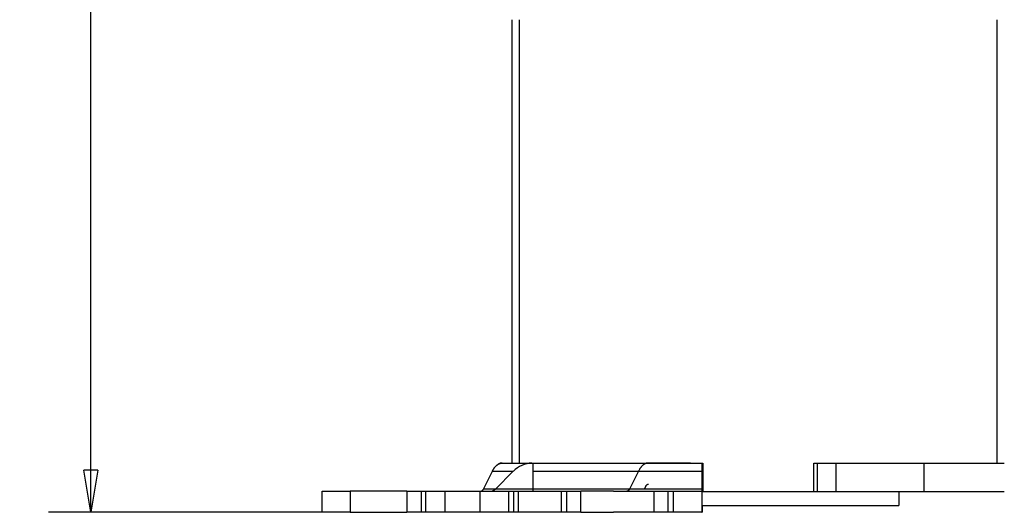
# Model space of a CAD drawing. Extents: x 22 to 594, y 0 to 407.
# Drawn here: x 325 to 395, y 242 to 277 of the extents above; entities that cross this region are included whole.
import ezdxf

# ---------------------------------------------------------------- set-up
doc = ezdxf.new("R2010")
doc.units = 0
doc.linetypes.add('HIDDENNEW0', pattern=[4.5, 1.5, -1.5, 1.5])
for name, color, linetype in [('5', 7, 'CONTINUOUS'), ('MUOTOVIIVAT', 40, 'HIDDENNEW0'), ('TANGVIIVATNONDEF', 3, 'HIDDENNEW0')]:
    doc.layers.add(name, color=color, linetype=linetype)
doc.styles.get("Standard").update_dxf_attribs({"font": 'monotxt.shx'})
doc.dimstyles.new('DSTYLE2', dxfattribs={"dimtxt": 3, "dimasz": 3, "dimexe": 3, "dimexo": 0, "dimgap": 2, "dimtad": 1, "dimrnd": 0.1, "dimzin": 3, "dimcen": 0.09, "dimazin": 3, "dimtp": 1, "dimtm": 1, "dimtfac": 1, "dimtofl": 0, "dimtmove": 0, "dimatfit": 3})

# ---------------------------------------------------------------- blocks, each defined once
blk = doc.blocks.new('_AH1')
at = {"color": 0, "linetype": 'CONTINUOUS'}
for p, q in [((-1, 0.166667), (0, 0)), ((-1, 0.166667), (-1, -0.166667)), ((0, 0), (-1, -0.166667)), ((0, 0), (-1, 0))]:
    blk.add_line(p, q, dxfattribs=at)
blk = doc.blocks.new('*D9776')
at = {"layer": '5', "color": 1, "linetype": 'CONTINUOUS'}
for p, q in [((386.69515, 406.95174), (326.66672, 406.95174)), ((329.66672, 406.95174), (329.66672, 324.37403)), ((329.66681, 241.79632), (329.66672, 324.37403)), ((348.12294, 241.79632), (326.66681, 241.79632))]:
    blk.add_line(p, q, dxfattribs=at)
at = {"layer": '5', "color": 1, "xscale": 3, "yscale": 3, "zscale": 3}
for p, rotation in [((329.66672, 406.95174), 90), ((329.66681, 241.79632), 270)]:
    blk.add_blockref('_AH1', p, dxfattribs=dict(at, rotation=rotation))
at = {"layer": '5', "color": 1, "linetype": 'CONTINUOUS'}
blk.add_text('165,2', height=3, rotation=90, dxfattribs=at).set_placement((327.66572, 316.87403))

msp = doc.modelspace()

# ---------------------------------------------------------------- linework, layer by layer
at = {"layer": 'MUOTOVIIVAT', "color": 40, "linetype": 'CONTINUOUS'}
for p, q in [((359.63504, 245.27979), (359.63504, 276.77979)), ((360.13505, 276.77977), (360.13505, 245.27981)), ((394.13505, 245.27981), (394.13505, 276.77977)), ((358.93455, 245.29632), (369.32113, 245.29632)), ((359.63504, 245.27979), (360.13504, 245.27979)), ((360.13504, 245.27979), (373.18504, 245.27979)), ((361.12797, 244.71053), (361.12924, 245.27979)), ((372.32608, 245.29632), (369.32113, 245.29632)), ((373.12907, 245.27979), (373.12797, 244.71053)), ((373.18504, 245.27979), (373.18504, 243.27979)), ((381.08504, 245.27979), (394.13504, 245.27979)), ((381.08504, 243.27979), (381.08504, 245.27979)), ((381.35899, 243.27978), (381.35899, 245.27981)), ((382.68817, 243.27978), (382.68817, 245.27981)), ((388.93504, 243.27979), (388.93504, 245.27979)), ((394.13504, 245.27979), (394.63504, 245.27979)), ((357.59136, 243.44277), (358.22627, 244.71053)), ((358.22627, 244.71053), (359.71062, 244.71053)), ((359.71061, 244.71053), (358.44285, 243.44276)), ((361.12676, 243.44276), (361.12797, 244.71053)), ((361.12797, 244.71053), (363.41958, 244.71053)), ((363.41958, 244.71053), (368.61284, 244.71053)), ((368.61284, 244.71053), (367.97792, 243.44277)), ((368.61284, 244.71053), (373.12799, 244.71053)), ((373.12797, 244.71053), (373.12676, 243.44276)), ((346.12485, 241.79632), (346.12485, 243.29632)), ((346.12485, 243.29632), (348.12294, 243.29632)), ((348.12292, 243.2963), (348.12292, 241.7963)), ((352.15395, 243.2963), (348.12294, 243.29632)), ((352.15395, 243.2963), (352.15395, 241.7963)), ((352.15397, 243.29632), (353.15232, 243.29632)), ((353.1523, 243.2963), (353.1523, 241.7963)), ((353.15232, 243.29632), (353.49854, 243.29632)), ((353.49853, 241.7963), (353.49853, 243.2963)), ((353.49854, 243.29632), (354.86491, 243.29632)), ((354.86489, 241.7963), (354.86489, 243.2963)), ((354.86491, 243.29632), (357.36904, 243.29632)), ((357.36904, 243.29632), (359.36578, 243.2963)), ((357.36905, 241.7963), (357.36905, 243.2963)), ((361.12675, 243.44277), (357.59136, 243.44277)), ((359.36577, 243.29632), (359.73049, 243.29632)), ((359.36578, 243.2963), (359.36578, 241.7963)), ((359.73048, 243.2963), (359.73048, 241.7963)), ((359.73049, 243.29632), (360.07671, 243.29632)), ((360.07671, 243.29632), (361.65054, 243.29632)), ((360.07671, 241.7963), (360.07671, 243.2963)), ((362.78462, 243.44276), (361.12675, 243.44277)), ((361.65054, 243.29632), (363.11502, 243.29632)), ((367.97792, 243.44277), (362.78462, 243.44277)), ((363.11502, 243.29632), (363.51502, 243.29632)), ((363.11503, 243.2963), (363.11503, 241.7963)), ((363.51502, 243.29632), (364.51597, 243.29632)), ((363.51502, 241.7963), (363.51502, 243.2963)), ((364.51597, 241.79632), (364.51597, 243.29632)), ((366.84693, 243.29632), (364.51597, 243.2963)), ((366.84693, 243.29632), (369.71597, 243.2963)), ((373.12677, 243.44277), (367.97792, 243.44276)), ((369.04034, 243.44276), (369.14406, 243.64985)), ((369.71597, 243.29632), (369.71597, 241.79632)), ((369.71597, 243.29632), (370.71502, 243.29632)), ((370.71502, 243.29632), (371.11502, 243.29632)), ((370.71503, 243.2963), (370.71503, 241.7963)), ((371.11501, 241.7963), (371.11501, 243.2963)), ((371.11502, 243.29632), (373.11692, 243.29632)), ((373.11692, 243.29632), (373.11692, 241.79632)), ((373.11692, 243.2963), (373.12642, 243.29632)), ((373.11692, 243.27979), (373.18503, 243.27978)), ((373.18504, 243.27979), (381.08504, 243.27979)), ((381.08503, 243.27978), (381.35899, 243.27978)), ((381.35901, 243.27979), (382.68818, 243.27979)), ((382.68818, 243.27979), (388.93504, 243.27979)), ((387.13502, 243.27978), (387.13502, 242.27981)), ((388.93504, 243.27979), (394.63504, 243.27979)), ((373.11693, 242.27981), (387.13504, 242.27979)), ((346.12484, 241.79632), (346.12484, 241.7963)), ((348.12294, 241.79632), (346.12485, 241.79632)), ((348.12294, 241.79632), (352.15395, 241.7963)), ((353.15232, 241.79632), (352.15397, 241.79632)), ((353.49854, 241.79632), (353.15232, 241.79632)), ((354.86491, 241.79632), (353.49854, 241.79632)), ((357.36904, 241.79632), (354.86491, 241.79632)), ((359.36578, 241.7963), (357.36904, 241.79632)), ((359.73049, 241.79632), (359.36577, 241.79632)), ((360.07671, 241.79632), (359.73049, 241.79632)), ((361.65054, 241.79632), (360.07671, 241.79632)), ((363.11502, 241.79632), (361.65054, 241.79632)), ((363.51502, 241.79632), (363.11502, 241.79632)), ((364.51597, 241.79632), (363.51502, 241.79632)), ((364.51597, 241.7963), (366.84693, 241.79632)), ((369.71597, 241.7963), (366.84693, 241.79632)), ((370.71502, 241.79632), (369.71597, 241.79632)), ((371.11502, 241.79632), (370.71502, 241.79632)), ((373.11692, 241.79632), (371.11502, 241.79632)), ((373.11692, 241.79632), (373.12642, 241.79632)), ((373.12642, 241.79632), (373.14364, 241.79632))]:
    msp.add_line(p, q, dxfattribs=at)
for points in [[(358.22627, 244.71053), (358.24463, 244.74625, -0.005276551), (358.2635, 244.78116, -0.00537546), (358.28292, 244.81523, -0.005534235), (358.30285, 244.84845, -0.00577968), (358.32329, 244.88073, -0.006018543), (358.34421, 244.91206, -0.00624947), (358.36561, 244.94236, -0.006498337), (358.38744, 244.97163, -0.006765702), (358.40972, 244.99979, -0.007048017), (358.43241, 245.02685, -0.007338593), (358.45549, 245.05273, -0.00764578), (358.47893, 245.07744, -0.007956791), (358.50272, 245.1009, -0.008297075), (358.52683, 245.12313, -0.008647189), (358.55124, 245.14406, -0.008983889), (358.5759, 245.16372, -0.009278846), (358.60081, 245.18203, -0.009722288), (358.62596, 245.19904, -0.010272307), (358.65133, 245.21466, -0.010369936), (358.67677, 245.22895, -0.010023367), (358.70218, 245.24183, -0.011344022), (358.72811, 245.25338, -0.013855016), (358.75473, 245.26356, -0.010966122), (358.77978, 245.2723, -0.004105592), (358.80248, 245.27952, -0.015616233), (358.83155, 245.28572, -0.027709594), (358.87618, 245.29133, -0.01401689), (358.93454, 245.29632, -0.007543076)], [(358.93455, 245.2963), (358.92321, 245.29607, 0.00599381), (358.91181, 245.29557, 0.005864095), (358.90034, 245.2948, 0.005826581), (358.88881, 245.29375, 0.005900604), (358.8772, 245.29242, 0.005922994), (358.86554, 245.29079, 0.005932318), (358.85381, 245.28887, 0.005925755), (358.84203, 245.28666, 0.005937467), (358.83018, 245.28413, 0.005924773), (358.81829, 245.2813, 0.005923447), (358.80634, 245.27815, 0.005896999), (358.79434, 245.27469, 0.005881487), (358.78229, 245.2709, 0.00585113), (358.7702, 245.26678, 0.005840315), (358.75806, 245.26232, 0.005778961), (358.74589, 245.25754, 0.005708738), (358.73368, 245.25241, 0.005710209), (358.72142, 245.24693, 0.005793728), (358.70912, 245.24107, 0.005552228), (358.69684, 245.23491, 0.005117017), (358.6846, 245.22844, 0.005625342), (358.67215, 245.22146, 0.006680879), (358.65938, 245.21388, 0.00491677), (358.64738, 245.20654, 0.001528457), (358.63652, 245.19973, 0.006971452), (358.62257, 245.19013, 0.011669182), (358.60107, 245.17421, 0.005444225), (358.57291, 245.1527, 0.002800687)], [(369.32111, 245.29632), (369.29864, 245.29582, 0.011800244), (369.27591, 245.29428, 0.01129774), (369.25291, 245.29166, 0.011125249), (369.22966, 245.28796, 0.011356006), (369.20618, 245.2831, 0.011371411), (369.18248, 245.27707, 0.01132394), (369.15858, 245.2698, 0.011199596), (369.1345, 245.2613, 0.011130613), (369.11026, 245.25149, 0.010956749), (369.08589, 245.24039, 0.010815669), (369.0614, 245.2279, 0.010580758), (369.03682, 245.21407, 0.010385486), (369.01218, 245.19879, 0.01012426), (368.98749, 245.18212, 0.009919561), (368.96279, 245.16395, 0.009597078), (368.93812, 245.14434, 0.00928944), (368.91351, 245.12322, 0.009078253), (368.88895, 245.10058, 0.009015853), (368.86447, 245.07633, 0.008429371), (368.84022, 245.05074, 0.007607633), (368.81628, 245.02382, 0.008184359), (368.79221, 244.99476, 0.009489719), (368.76789, 244.96319, 0.006799618), (368.74518, 244.93265, 0.00209112), (368.72477, 244.90426, 0.009420295), (368.69943, 244.86447, 0.015162304), (368.66162, 244.79893, 0.006851707), (368.61284, 244.71053, 0.003468288)], [(369.14406, 243.64985), (369.14808, 243.65769, -0.004796676), (369.15223, 243.66545, -0.004737683), (369.15653, 243.6731, -0.004833006), (369.16097, 243.68066, -0.005124727), (369.16555, 243.68809, -0.005364677), (369.17027, 243.69539, -0.005597716), (369.17514, 243.70254, -0.005835768), (369.18015, 243.70954, -0.006124445), (369.1853, 243.71636, -0.006405482), (369.1906, 243.723, -0.006725187), (369.19603, 243.72944, -0.007039018), (369.2016, 243.73567, -0.00739337), (369.20731, 243.74167, -0.007755114), (369.21315, 243.74744, -0.00817084), (369.21912, 243.75294, -0.008543005), (369.22522, 243.75819, -0.008917091), (369.23144, 243.76314, -0.009435244), (369.23778, 243.76781, -0.010132654), (369.24426, 243.77216, -0.010279285), (369.25081, 243.7762, -0.009980811), (369.25742, 243.77989, -0.011568023), (369.26425, 243.78325, -0.014584955), (369.27134, 243.78625, -0.011374708), (369.27806, 243.78887, -0.003644293), (369.28418, 243.79106, -0.017029648), (369.29218, 243.79297, -0.031052828), (369.30467, 243.79472, -0.015407652), (369.32111, 243.79632, -0.008090538)], [(357.41427, 243.2963), (357.42067, 243.29647, 0.012944958), (357.4271, 243.29696, 0.0127311), (357.43355, 243.29779, 0.01257812), (357.44002, 243.29896, 0.012566622), (357.44649, 243.30047, 0.012433265), (357.45296, 243.30231, 0.012237904), (357.45943, 243.30451, 0.011984912), (357.46588, 243.30704, 0.011735944), (357.47231, 243.30993, 0.011428145), (357.47872, 243.31315, 0.011119678), (357.48509, 243.31672, 0.010766442), (357.49142, 243.32063, 0.010421343), (357.49771, 243.32488, 0.010059428), (357.50394, 243.32946, 0.009722291), (357.51011, 243.33438, 0.009330279), (357.51621, 243.33961, 0.008930959), (357.52223, 243.34517, 0.008647707), (357.52818, 243.35104, 0.008466375), (357.53405, 243.35723, 0.007902912), (357.53982, 243.36368, 0.007124751), (357.54545, 243.37038, 0.007518481), (357.55106, 243.37749, 0.008510381), (357.55666, 243.38509, 0.006243111), (357.56187, 243.39239, 0.002248614), (357.56652, 243.39912, 0.008262483), (357.57221, 243.40829, 0.013189529), (357.5806, 243.42305, 0.006156174), (357.59136, 243.44277, 0.003206459)], [(361.12641, 243.2963), (361.12643, 243.29647, 0.051468109), (361.12644, 243.29696, 0.00453976), (361.12645, 243.29779, 0.001571217), (361.12647, 243.29896, 0.000817757), (361.12648, 243.30047, 0.00048969), (361.12649, 243.30231, 0.000330512), (361.1265, 243.30451, 0.000235118), (361.12652, 243.30704, 0.000178228), (361.12653, 243.30993, 0.000138357), (361.12654, 243.31315, 0.000111655), (361.12655, 243.31673, 0.00009128), (361.12657, 243.32063, 0.000076661), (361.12658, 243.32488, 0.000064969), (361.12659, 243.32946, 0.00005622), (361.1266, 243.33438, 0.000048708), (361.12661, 243.33961, 0.000042737), (361.12663, 243.34517, 0.000038162), (361.12664, 243.35104, 0.000034811), (361.12665, 243.35723, 0.000030409), (361.12666, 243.36368, 0.000025964), (361.12667, 243.37038, 0.000026039), (361.12668, 243.37749, 0.000027987), (361.12669, 243.38509, 0.000019553), (361.1267, 243.39239, 0.000006876), (361.12671, 243.39912, 0.000024743), (361.12672, 243.40829, 0.000037113), (361.12673, 243.42305, 0.000016521), (361.12675, 243.44277, 0.000008438)], [(367.97792, 243.44277), (367.97334, 243.43384, -0.005275266), (367.96862, 243.42511, -0.005374151), (367.96376, 243.41659, -0.005532891), (367.95878, 243.40829, -0.005778282), (367.95367, 243.40022, -0.006017097), (367.94844, 243.39239, -0.006247983), (367.94309, 243.38481, -0.006496811), (367.93763, 243.37749, -0.006764138), (367.93206, 243.37045, -0.00704642), (367.92639, 243.36368, -0.00733697), (367.92062, 243.35721, -0.007644141), (367.91476, 243.35104, -0.007955145), (367.90882, 243.34517, -0.008295434), (367.90279, 243.33961, -0.008645564), (367.89669, 243.33438, -0.008982306), (367.89052, 243.32946, -0.009277326), (367.8843, 243.32488, -0.009720837), (367.87801, 243.32063, -0.010270934), (367.87167, 243.31672, -0.010368735), (367.86531, 243.31315, -0.010022383), (367.85896, 243.30993, -0.011343128), (367.85248, 243.30704, -0.013854247), (367.84582, 243.3045, -0.010965797), (367.83956, 243.30231, -0.004105529), (367.83389, 243.30051, -0.015616205), (367.82662, 243.29896, -0.02771082), (367.81546, 243.29755, -0.014018079), (367.80088, 243.2963, -0.007543854)], [(373.12677, 243.44277), (373.12676, 243.43384, -0.000012126), (373.12675, 243.42511, -0.00001263), (373.12674, 243.41659, -0.000013329), (373.12673, 243.40829, -0.000014288), (373.12672, 243.40022, -0.000015329), (373.12671, 243.39239, -0.000016425), (373.1267, 243.38481, -0.000017704), (373.12669, 243.37749, -0.000019145), (373.12668, 243.37045, -0.000020831), (373.12667, 243.36368, -0.000022714), (373.12665, 243.35721, -0.000024957), (373.12664, 243.35104, -0.000027483), (373.12663, 243.34517, -0.000030596), (373.12662, 243.33961, -0.000034198), (373.12661, 243.33438, -0.000038544), (373.1266, 243.32946, -0.000043429), (373.12659, 243.32488, -0.000050374), (373.12657, 243.32063, -0.000059516), (373.12656, 243.31672, -0.000068575), (373.12655, 243.31315, -0.000075975), (373.12654, 243.30993, -0.000100959), (373.12653, 243.30704, -0.000152147), (373.12651, 243.3045, -0.000156411), (373.1265, 243.30231, -0.000068771), (373.12649, 243.30051, -0.000309717), (373.12648, 243.29896, -0.001145691), (373.12646, 243.29755, -0.001620795), (373.12643, 243.2963, -0.001882561)], [(373.1424, 242.27979), (373.14244, 242.24972, 0.000013421), (373.14247, 242.22041, 0.000014073), (373.14251, 242.19188, 0.000014915), (373.14254, 242.16413, 0.000015988), (373.14258, 242.13725, 0.000017178), (373.14262, 242.11122, 0.000018438), (373.14266, 242.0861, 0.000019914), (373.14269, 242.06188, 0.000021559), (373.14273, 242.03863, 0.000023498), (373.14277, 242.01634, 0.000025653), (373.14281, 241.99506, 0.000028231), (373.14286, 241.97478, 0.000031121), (373.1429, 241.95555, 0.000034694), (373.14294, 241.93735, 0.000038817), (373.14298, 241.92024, 0.000043803), (373.14302, 241.90419, 0.000049397), (373.14307, 241.88926, 0.000057358), (373.14311, 241.87541, 0.000067828), (373.14315, 241.86268, 0.000078216), (373.1432, 241.85106, 0.00008669), (373.14324, 241.84059, 0.000115315), (373.14328, 241.8312, 0.000174004), (373.14333, 241.82293, 0.000178863), (373.14337, 241.81582, 0.000078198), (373.14341, 241.80996, 0.000354547), (373.14346, 241.80492, 0.001313957), (373.14354, 241.80036, 0.001858732), (373.14363, 241.7963, 0.002158031)]]:
    msp.add_lwpolyline(points, format="xyb", dxfattribs=at)
for centre, radius, start, end in [((361.13626, 243.29632), 1.999998, 92.909941, 135.00002), ((358.08929, 243.79632), 0.5, 270, 315.00002)]:
    msp.add_arc(centre, radius, start, end, dxfattribs=at)
at = {"layer": 'TANGVIIVATNONDEF', "color": 3, "linetype": 'CONTINUOUS'}
for points in [[(404.95111, 394.41221, 0.000000001), (405.68962, 394.41221)], [(409.38215, 394.41222, 0.000000002), (410.12065, 394.41222)], [(395.00492, 393.17507), (393.94343, 393.17506), (392.86483, 393.17506), (391.76104, 393.17506), (390.72474, 393.17505), (389.78786, 393.17505), (388.58465, 393.17505), (386.73142, 393.17504, 0.000000008), (384.30446, 393.17504)], [(424.15227, 394.41226, 0.000000006), (425.4313, 394.41226)], [(412.12565, 393.17511, -0.000000008), (411.05561, 393.17511)], [(422.10626, 406.26593, -0.000000016), (424.27114, 406.26593)], [(410.85562, 406.2659, -0.000000009), (412.10626, 406.26591)], [(417.10626, 406.26592, -0.00000001), (418.39568, 406.26592)], [(408.35643, 406.2659, -0.00000001), (409.60626, 406.2659)], [(403.35628, 406.26589, -0.000000011), (404.60627, 406.26589, -0.00000001), (405.85623, 406.26589, -0.00000001), (407.10627, 406.26589)], [(382.79593, 394.41214), (383.53443, 394.41215, -0.000001642), (384.27294, 394.41216, -0.000002129), (385.01144, 394.41217, -0.000001654), (385.74995, 394.41217, -0.000000096), (386.48846, 394.41217, 0.000000419), (387.22696, 394.41217), (387.96547, 394.41217, -0.000000106), (388.70397, 394.41217), (389.44248, 394.41218, 0.000000027), (390.18099, 394.41218), (390.91949, 394.41218, -0.000000006), (391.658, 394.41218), (392.39651, 394.41218), (393.13501, 394.41218), (393.87352, 394.41219), (394.61202, 394.41219), (395.35053, 394.41219)], [(398.98299, 404.07545, 0.000000008), (398.05304, 404.07545)], [(396.14109, 404.07544, 0.000000008), (395.23321, 404.07544), (394.41244, 404.07544, 0.000000011), (393.35833, 404.07543, 0.000000019), (391.73476, 404.07543), (389.60855, 404.07542)], [(402.73276, 404.07546, 0.000000009), (401.7958, 404.07546, 0.000000009), (400.85787, 404.07545)], [(377.10629, 406.26581), (378.35629, 406.26581, -0.000000015), (379.60628, 406.26582), (380.85628, 406.26582), (382.10628, 406.26583), (383.35628, 406.26583, -0.000000014), (384.60628, 406.26583), (385.85628, 406.26584), (387.10628, 406.26584), (388.35628, 406.26584), (389.60628, 406.26585), (390.85628, 406.26585), (392.10627, 406.26586, -0.000000013), (393.35627, 406.26586), (394.60627, 406.26586), (395.85627, 406.26587, -0.000000012), (397.10627, 406.26587)], [(406.48253, 404.07547, 0.000000009), (405.54512, 404.07547)], [(412.10719, 404.07548, 0.000000009), (411.16974, 404.07548)], [(415.85695, 404.07549, 0.000000009), (414.91951, 404.07549)], [(417.47588, 393.17513, -0.000000011), (416.40584, 393.17513)], [(421.4816, 404.0755, 0.00000001), (420.54416, 404.0755, 0.00000001), (419.60672, 404.07549)], [(422.82611, 393.17515, -0.000000014), (421.75607, 393.17514)]]:
    msp.add_lwpolyline(points, format="xyb", dxfattribs=at)

# ---------------------------------------------------------------- dimensions: what is measured, and where the dimension line sits
at = {"layer": '5', "color": 1, "linetype": 'CONTINUOUS'}
dim = msp.add_linear_dim(base=(329.66681, 241.79632), p1=(386.69515, 406.95174), p2=(348.12294, 241.79632), angle=270, dimstyle='DSTYLE2', override={"dimblk": '_AH1', "dimsah": 0}, dxfattribs=at)
dim.commit()
dim.dimension.update_dxf_attribs({"geometry": '*D9776', "text_midpoint": (326.16572, 324.37403), "dimtype": 128})

doc.saveas('drawing.dxf')
